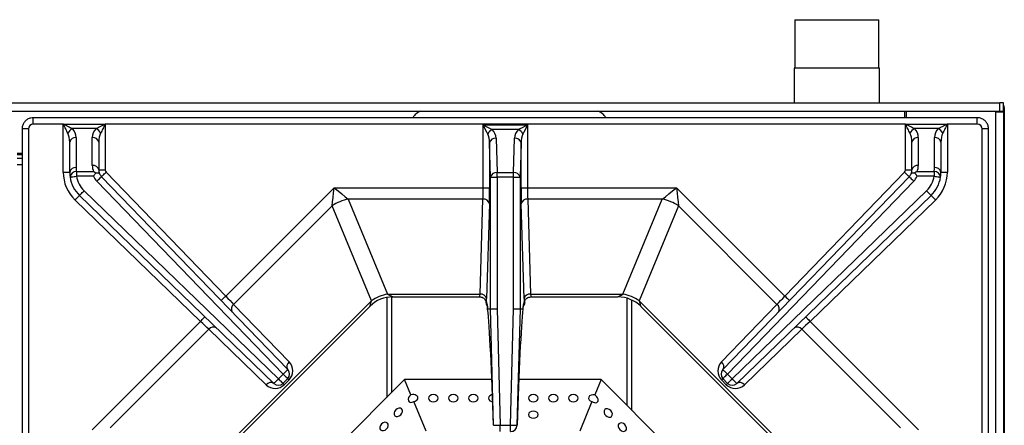
# Model space of a CAD drawing. Units: millimetres. Extents: x -193 to 2196, y -1269 to 290.
# Drawn here: x 412 to 718, y -576 to -451 of the extents above; entities that cross this region are included whole.
import ezdxf

# ---------------------------------------------------------------- set-up
doc = ezdxf.new("R2010")
doc.units = ezdxf.units.MM

msp = doc.modelspace()

# ---------------------------------------------------------------- linework, layer by layer
at = {"color": 7, "linetype": 'Continuous', "lineweight": 30}
for p, q in [((652.736, -450.773), (652.736, -465.773)), ((652.736, -450.773), (678.736, -450.773)), ((678.736, -465.773), (678.736, -450.773)), ((652.486, -465.773), (652.486, -476.573)), ((678.986, -465.773), (652.486, -465.773)), ((678.986, -476.573), (678.986, -465.773)), ((-191.764, -476.573), (716.236, -476.573)), ((-191.764, -479.073), (716.236, -479.073)), ((686.736, -479.073), (686.736, -481.147)), ((687.236, -479.073), (687.236, -481.147)), ((715.736, -479.073), (715.736, -479.373)), ((717.436, -476.573), (716.236, -476.573)), ((716.236, -479.133), (716.236, -476.573)), ((717.436, -479.133), (717.436, -476.573)), ((717.636, -477.973), (717.636, -1117.573)), ((709.264, -481.147), (416.715, -481.147)), ((416.715, -483.147), (416.715, -481.147)), ((709.264, -483.147), (709.264, -481.147)), ((714.936, -479.373), (714.936, -1085.373)), ((714.936, -479.373), (717.436, -479.373)), ((716.236, -479.133), (717.436, -479.133)), ((716.236, -479.133), (716.236, -479.373)), ((717.436, -479.133), (717.436, -479.373)), ((717.436, -479.373), (717.436, -1085.373)), ((413.224, -484.637), (413.224, -777.187)), ((415.224, -484.637), (413.224, -484.637)), ((415.224, -484.637), (415.224, -777.187)), ((425.989, -483.147), (416.715, -483.147)), ((425.989, -483.147), (425.989, -483.115)), ((425.989, -483.115), (438.989, -483.115)), ((425.989, -498.036), (425.989, -483.147)), ((436.162, -484.497), (428.817, -484.497)), ((438.989, -483.115), (438.989, -483.147)), ((438.989, -483.147), (438.989, -497.336)), ((686.989, -483.147), (438.989, -483.147)), ((556.113, -502.841), (556.113, -483.384)), ((556.113, -483.384), (569.866, -483.384)), ((567.038, -484.798), (558.941, -484.798)), ((569.866, -483.384), (569.866, -502.841)), ((686.989, -483.147), (686.989, -483.115)), ((686.989, -483.115), (699.989, -483.115)), ((686.989, -497.336), (686.989, -483.147)), ((697.162, -484.497), (689.817, -484.497)), ((699.989, -483.115), (699.989, -483.147)), ((699.989, -483.147), (699.989, -498.036)), ((709.264, -483.147), (699.989, -483.147)), ((710.755, -777.187), (710.755, -484.637)), ((712.755, -484.637), (710.755, -484.637)), ((712.755, -777.187), (712.755, -484.637)), ((429.989, -487.326), (429.989, -496.622)), ((434.989, -495.922), (434.989, -487.326)), ((560.111, -487.506), (560.43, -498.16)), ((565.549, -498.16), (565.868, -487.506)), ((690.989, -487.326), (690.989, -495.922)), ((695.989, -496.622), (695.989, -487.326)), ((427.989, -498.036), (427.989, -488.74)), ((436.989, -488.74), (436.989, -497.336)), ((558.431, -499.575), (558.112, -488.921)), ((558.112, -488.921), (558.112, -502.841)), ((567.867, -488.921), (567.548, -499.575)), ((567.867, -502.841), (567.867, -488.921)), ((688.989, -497.336), (688.989, -488.74)), ((697.989, -488.74), (697.989, -498.036)), ((413.224, -492.273), (411.755, -492.273)), ((411.755, -492.573), (413.224, -492.573)), ((413.224, -493.773), (411.755, -493.773)), ((413.224, -495.773), (411.755, -495.773)), ((436.989, -497.336), (438.989, -497.336)), ((686.989, -497.336), (688.989, -497.336)), ((425.989, -498.036), (427.989, -498.036)), ((430.086, -497.86), (430.086, -499.275)), ((430.086, -497.86), (435.381, -497.86)), ((435.381, -499.275), (430.086, -499.275)), ((437.832, -499.42), (495.565, -559.197)), ((439.27, -498.031), (476.354, -536.427)), ((558.431, -499.575), (560.43, -499.575)), ((558.431, -540.412), (558.431, -499.575)), ((560.43, -499.575), (560.43, -498.16)), ((560.43, -498.16), (565.549, -498.16)), ((565.549, -499.575), (560.43, -499.575)), ((560.43, -499.575), (560.43, -540.386)), ((565.549, -499.575), (565.549, -498.16)), ((565.549, -540.386), (565.549, -499.575)), ((565.549, -499.575), (567.548, -499.575)), ((567.548, -499.575), (567.548, -540.412)), ((630.414, -559.197), (688.147, -499.42)), ((649.624, -536.427), (686.709, -498.031)), ((690.598, -497.86), (695.893, -497.86)), ((695.893, -499.275), (690.598, -499.275)), ((695.893, -497.86), (695.893, -499.275)), ((697.989, -498.036), (699.989, -498.036)), ((494.127, -560.586), (436.393, -500.809)), ((476.354, -536.427), (509.941, -502.841)), ((509.941, -502.841), (556.113, -502.841)), ((556.113, -502.841), (558.112, -502.841)), ((567.867, -502.841), (569.866, -502.841)), ((569.866, -502.841), (616.038, -502.841)), ((616.038, -502.841), (649.624, -536.427)), ((689.586, -500.809), (631.852, -560.586)), ((491.274, -563.486), (431.037, -505.224)), ((432.428, -503.786), (492.665, -562.048)), ((556.051, -506.377), (514.334, -506.377)), ((514.334, -506.377), (526.518, -535.791)), ((555.169, -535.791), (556.051, -506.377)), ((611.645, -506.377), (569.928, -506.377)), ((569.928, -506.377), (570.81, -535.791)), ((599.461, -535.791), (611.645, -506.377)), ((633.314, -562.048), (693.551, -503.786)), ((694.942, -505.224), (634.705, -563.486)), ((468.521, -544.261), (429.647, -506.661)), ((509.334, -508.448), (478.794, -538.988)), ((521.518, -537.862), (509.334, -508.448)), ((558.05, -507.791), (557.168, -537.205)), ((568.811, -537.205), (567.929, -507.791)), ((616.645, -508.448), (604.461, -537.862)), ((647.185, -538.988), (616.645, -508.448)), ((696.332, -506.661), (657.458, -544.261)), ((526.236, -536.844), (526.236, -567.828)), ((526.518, -535.791), (555.169, -535.791)), ((527.736, -536.676), (527.736, -566.328)), ((528.095, -536.669), (555.063, -536.669)), ((570.81, -535.791), (599.461, -535.791)), ((570.916, -536.669), (597.884, -536.669)), ((469.939, -589.44), (521.518, -537.862)), ((471.676, -588.947), (521.024, -539.598)), ((478.794, -538.988), (496.004, -556.807)), ((568.854, -538.209), (568.97, -538.35)), ((600.736, -570.328), (600.736, -537.085)), ((602.236, -571.828), (602.236, -537.666)), ((604.461, -537.862), (656.04, -589.44)), ((604.955, -539.598), (654.303, -588.947)), ((629.975, -556.807), (647.185, -538.988)), ((557.515, -540.412), (558.431, -540.412)), ((559.38, -576.465), (558.431, -540.412)), ((560.43, -540.386), (561.379, -576.412)), ((564.6, -576.412), (565.549, -540.386)), ((567.548, -540.412), (566.598, -576.465)), ((567.548, -540.412), (567.548, -540.412)), ((567.548, -540.412), (568.464, -540.412)), ((434.918, -577.863), (468.521, -544.261)), ((657.458, -544.261), (691.061, -577.863)), ((471.079, -546.703), (440.525, -577.257)), ((488.884, -563.923), (471.079, -546.703)), ((654.9, -546.703), (637.095, -563.923)), ((685.454, -577.257), (654.9, -546.703)), ((492.665, -562.048), (494.127, -560.586)), ((631.852, -560.586), (633.314, -562.048)), ((488.736, -605.328), (531.791, -562.273)), ((495.541, -562), (494.079, -563.462)), ((495.955, -562.415), (494.493, -563.877)), ((533.754, -567.012), (531.791, -562.273)), ((558.827, -562.273), (531.791, -562.273)), ((592.681, -562.273), (567.152, -562.273)), ((592.681, -562.273), (590.718, -567.012)), ((592.681, -562.273), (635.736, -605.328)), ((631.486, -563.877), (630.024, -562.415)), ((631.9, -563.462), (630.438, -562)), ((538.419, -578.273), (534.622, -569.107)), ((589.85, -569.107), (586.053, -578.273)), ((559.316, -576.465), (559.38, -576.465)), ((561.379, -576.412), (564.6, -576.412)), ((561.379, -578.412), (561.379, -576.412)), ((564.6, -578.412), (564.6, -576.412)), ((566.598, -576.465), (566.662, -576.465))]:
    msp.add_line(p, q, dxfattribs=at)
at = {"color": 7, "linetype": 'Continuous', "lineweight": 30, "flags": 128}
for points in [[(557.527, -486.212), (557.224, -485.606), (556.878, -484.914), (556.503, -484.164), (556.113, -483.384)], [(556.113, -483.384), (556.893, -483.774), (557.643, -484.149), (558.335, -484.495), (558.941, -484.798)], [(567.038, -484.798), (567.644, -484.495), (568.336, -484.149), (569.086, -483.774), (569.866, -483.384)], [(569.866, -483.384), (569.476, -484.164), (569.101, -484.914), (568.755, -485.606), (568.452, -486.212)], [(428.11, -499.584), (428.148, -499.578), (428.26, -499.561), (428.443, -499.532), (428.689, -499.494), (428.988, -499.447), (429.33, -499.393), (429.7, -499.335), (430.086, -499.275)], [(436.393, -500.809), (436.674, -500.538), (436.943, -500.278), (437.192, -500.037), (437.41, -499.827), (437.589, -499.654), (437.722, -499.526), (437.804, -499.447), (437.832, -499.42)], [(437.832, -499.42), (437.859, -499.393), (437.941, -499.314), (438.074, -499.186), (438.253, -499.013), (438.471, -498.803), (438.72, -498.562), (438.989, -498.302), (439.27, -498.031)], [(686.709, -498.031), (686.989, -498.302), (687.259, -498.562), (687.508, -498.803), (687.726, -499.013), (687.905, -499.186), (688.038, -499.314), (688.12, -499.393), (688.147, -499.42)], [(688.147, -499.42), (688.175, -499.447), (688.257, -499.526), (688.39, -499.654), (688.569, -499.827), (688.787, -500.037), (689.035, -500.278), (689.305, -500.538), (689.586, -500.809)], [(695.893, -499.275), (696.278, -499.335), (696.649, -499.393), (696.991, -499.447), (697.29, -499.494), (697.536, -499.532), (697.718, -499.561), (697.831, -499.578), (697.869, -499.584)], [(509.334, -508.448), (509.464, -507.246), (509.612, -505.875), (509.773, -504.388), (509.941, -502.841)], [(509.941, -502.841), (511.153, -503.816), (512.318, -504.754), (513.393, -505.619), (514.334, -506.377)], [(611.645, -506.377), (612.586, -505.619), (613.661, -504.754), (614.826, -503.816), (616.038, -502.841)], [(616.038, -502.841), (616.206, -504.388), (616.366, -505.875), (616.515, -507.246), (616.645, -508.448)], [(429.647, -506.661), (429.918, -506.381), (430.179, -506.111), (430.419, -505.863), (430.63, -505.645), (430.803, -505.466), (430.931, -505.333), (431.01, -505.251), (431.037, -505.224)], [(431.037, -505.224), (431.064, -505.196), (431.143, -505.114), (431.272, -504.982), (431.444, -504.803), (431.655, -504.585), (431.896, -504.336), (432.156, -504.067), (432.428, -503.786)], [(693.551, -503.786), (693.822, -504.067), (694.083, -504.336), (694.324, -504.585), (694.534, -504.803), (694.707, -504.982), (694.836, -505.114), (694.915, -505.196), (694.942, -505.224)], [(694.942, -505.224), (694.968, -505.251), (695.048, -505.333), (695.176, -505.466), (695.349, -505.645), (695.56, -505.863), (695.8, -506.111), (696.061, -506.381), (696.332, -506.661)], [(474.916, -537.817), (474.943, -537.79), (475.025, -537.711), (475.158, -537.583), (475.337, -537.41), (475.555, -537.199), (475.804, -536.959), (476.074, -536.698), (476.354, -536.427)], [(476.354, -536.427), (477.027, -537.134), (477.674, -537.813), (478.271, -538.439), (478.794, -538.988)], [(526.518, -535.791), (527.123, -536.128), (527.593, -536.39), (527.914, -536.568), (528.075, -536.658), (528.095, -536.669)], [(597.884, -536.669), (597.903, -536.658), (598.065, -536.568), (598.386, -536.39), (598.856, -536.128), (599.461, -535.791)], [(647.185, -538.988), (647.708, -538.439), (648.304, -537.813), (648.952, -537.134), (649.624, -536.427)], [(649.624, -536.427), (649.905, -536.698), (650.175, -536.959), (650.424, -537.199), (650.642, -537.41), (650.821, -537.583), (650.954, -537.711), (651.035, -537.79), (651.063, -537.817)], [(521.024, -539.598), (521.03, -539.577), (521.081, -539.399), (521.181, -539.045), (521.328, -538.528), (521.518, -537.862)], [(604.461, -537.862), (604.65, -538.528), (604.798, -539.045), (604.898, -539.399), (604.949, -539.577), (604.955, -539.598)], [(468.521, -544.261), (468.792, -543.98), (469.053, -543.711), (469.293, -543.462), (469.504, -543.244), (469.677, -543.066), (469.805, -542.933), (469.885, -542.851), (469.911, -542.823)], [(558.431, -540.412), (558.48, -540.411), (558.6, -540.41), (558.789, -540.407), (559.037, -540.404), (559.338, -540.4), (559.679, -540.396), (560.048, -540.391), (560.43, -540.386)], [(565.549, -540.386), (565.931, -540.391), (566.3, -540.396), (566.641, -540.4), (566.941, -540.404), (567.19, -540.407), (567.379, -540.41), (567.499, -540.411), (567.548, -540.412)], [(656.068, -542.823), (656.094, -542.851), (656.173, -542.933), (656.302, -543.066), (656.475, -543.244), (656.686, -543.462), (656.926, -543.711), (657.187, -543.98), (657.458, -544.261)], [(471.079, -546.703), (470.531, -546.179), (469.905, -545.582), (469.227, -544.935), (468.521, -544.261)], [(657.458, -544.261), (656.752, -544.935), (656.074, -545.582), (655.448, -546.179), (654.9, -546.703)], [(494.127, -560.586), (494.407, -560.315), (494.677, -560.054), (494.926, -559.814), (495.144, -559.604), (495.323, -559.431), (495.456, -559.303), (495.537, -559.223), (495.565, -559.197)], [(494.127, -560.586), (494.402, -560.862), (494.668, -561.127), (494.912, -561.372), (495.127, -561.586), (495.302, -561.762), (495.433, -561.893), (495.514, -561.973), (495.541, -562)], [(630.414, -559.197), (630.441, -559.223), (630.523, -559.303), (630.656, -559.431), (630.835, -559.604), (631.053, -559.814), (631.302, -560.054), (631.572, -560.315), (631.852, -560.586)], [(630.438, -562), (630.465, -561.973), (630.546, -561.893), (630.676, -561.762), (630.852, -561.586), (631.067, -561.372), (631.311, -561.127), (631.576, -560.862), (631.852, -560.586)], [(491.274, -563.486), (491.301, -563.458), (491.38, -563.376), (491.508, -563.243), (491.681, -563.065), (491.892, -562.847), (492.132, -562.598), (492.393, -562.329), (492.665, -562.048)], [(492.665, -562.048), (492.94, -562.324), (493.206, -562.589), (493.45, -562.834), (493.665, -563.048), (493.84, -563.224), (493.971, -563.355), (494.052, -563.435), (494.079, -563.462)], [(494.079, -563.462), (494.086, -563.469), (494.106, -563.49), (494.14, -563.523), (494.186, -563.57), (494.246, -563.629), (494.317, -563.701), (494.4, -563.783), (494.493, -563.877)], [(495.541, -562), (495.548, -562.007), (495.568, -562.028), (495.602, -562.061), (495.648, -562.108), (495.708, -562.167), (495.779, -562.239), (495.862, -562.321), (495.955, -562.415)], [(630.024, -562.415), (630.117, -562.321), (630.2, -562.239), (630.271, -562.167), (630.33, -562.108), (630.377, -562.061), (630.411, -562.028), (630.431, -562.007), (630.438, -562)], [(631.9, -563.462), (631.893, -563.469), (631.873, -563.49), (631.839, -563.523), (631.792, -563.57), (631.733, -563.629), (631.662, -563.701), (631.579, -563.783), (631.486, -563.877)], [(633.314, -562.048), (633.038, -562.324), (632.773, -562.589), (632.529, -562.834), (632.314, -563.048), (632.138, -563.224), (632.008, -563.355), (631.927, -563.435), (631.9, -563.462)], [(633.314, -562.048), (633.586, -562.329), (633.846, -562.598), (634.087, -562.847), (634.297, -563.065), (634.47, -563.243), (634.599, -563.376), (634.678, -563.458), (634.705, -563.486)], [(533.754, -567.012), (533.313, -567.395), (533.005, -567.878), (532.877, -568.39), (532.949, -568.851), (533.21, -569.192), (533.619, -569.36), (534.115, -569.33), (534.622, -569.107)], [(540.684, -566.965), (540.11, -567.049), (539.623, -567.286), (539.298, -567.641), (539.184, -568.06), (539.298, -568.478), (539.623, -568.833), (540.11, -569.071), (540.684, -569.154), (541.258, -569.071), (541.745, -568.833), (542.07, -568.478), (542.184, -568.06), (542.07, -567.641), (541.745, -567.286), (541.258, -567.049), (540.684, -566.965)], [(546.884, -566.965), (546.31, -567.049), (545.823, -567.286), (545.498, -567.641), (545.384, -568.06), (545.498, -568.478), (545.823, -568.833), (546.31, -569.071), (546.884, -569.154), (547.458, -569.071), (547.945, -568.833), (548.27, -568.478), (548.384, -568.06), (548.27, -567.641), (547.945, -567.286), (547.458, -567.049), (546.884, -566.965)], [(553.084, -566.965), (552.51, -567.049), (552.023, -567.286), (551.698, -567.641), (551.584, -568.06), (551.698, -568.478), (552.023, -568.833), (552.51, -569.071), (553.084, -569.154), (553.658, -569.071), (554.145, -568.833), (554.47, -568.478), (554.584, -568.06), (554.47, -567.641), (554.145, -567.286), (553.658, -567.049), (553.084, -566.965)], [(559.007, -566.984), (558.71, -567.049), (558.223, -567.286), (557.898, -567.641), (557.784, -568.06), (557.898, -568.478), (558.223, -568.833), (558.71, -569.071), (559.084, -569.144)], [(571.684, -566.965), (571.11, -567.049), (570.623, -567.286), (570.298, -567.641), (570.184, -568.06), (570.298, -568.478), (570.623, -568.833), (571.11, -569.071), (571.684, -569.154), (572.258, -569.071), (572.745, -568.833), (573.07, -568.478), (573.184, -568.06), (573.07, -567.641), (572.745, -567.286), (572.258, -567.049), (571.684, -566.965)], [(577.884, -566.965), (577.31, -567.049), (576.823, -567.286), (576.498, -567.641), (576.384, -568.06), (576.498, -568.478), (576.823, -568.833), (577.31, -569.071), (577.884, -569.154), (578.458, -569.071), (578.945, -568.833), (579.27, -568.478), (579.384, -568.06), (579.27, -567.641), (578.945, -567.286), (578.458, -567.049), (577.884, -566.965)], [(584.084, -566.965), (583.51, -567.049), (583.023, -567.286), (582.698, -567.641), (582.584, -568.06), (582.698, -568.478), (583.023, -568.833), (583.51, -569.071), (584.084, -569.154), (584.658, -569.071), (585.145, -568.833), (585.47, -568.478), (585.584, -568.06), (585.47, -567.641), (585.145, -567.286), (584.658, -567.049), (584.084, -566.965)], [(590.718, -567.012), (590.135, -566.971), (589.576, -567.095), (589.124, -567.366), (588.848, -567.743), (588.791, -568.168), (588.962, -568.576), (589.334, -568.906), (589.85, -569.107)], [(566.922, -568.371), (566.984, -568.06), (566.942, -567.802)], [(529.03, -571.67), (528.683, -572.135), (528.507, -572.646), (528.528, -573.127), (528.744, -573.504), (529.12, -573.72), (529.601, -573.741), (530.113, -573.564), (530.578, -573.217), (530.925, -572.753), (531.101, -572.241), (531.08, -571.76), (530.865, -571.383), (530.488, -571.168), (530.007, -571.146), (529.495, -571.323), (529.03, -571.67)], [(571.684, -572.072), (571.11, -572.155), (570.623, -572.392), (570.298, -572.748), (570.184, -573.166), (570.298, -573.585), (570.623, -573.94), (571.11, -574.177), (571.684, -574.261), (572.258, -574.177), (572.745, -573.94), (573.07, -573.585), (573.184, -573.166), (573.07, -572.748), (572.745, -572.392), (572.258, -572.155), (571.684, -572.072)], [(595.651, -571.879), (595.186, -571.532), (594.674, -571.356), (594.193, -571.377), (593.817, -571.592), (593.601, -571.969), (593.58, -572.45), (593.756, -572.962), (594.103, -573.426), (594.568, -573.773), (595.08, -573.95), (595.561, -573.929), (595.938, -573.713), (596.153, -573.336), (596.174, -572.856), (595.998, -572.344), (595.651, -571.879)], [(524.646, -576.054), (524.299, -576.519), (524.123, -577.03), (524.144, -577.511), (524.36, -577.888), (524.736, -578.104), (525.217, -578.125), (525.729, -577.948), (526.194, -577.601), (526.541, -577.137), (526.717, -576.625), (526.696, -576.144), (526.481, -575.767), (526.104, -575.552), (525.623, -575.53), (525.111, -575.707), (524.646, -576.054)], [(559.38, -576.465), (559.429, -576.463), (559.549, -576.46), (559.738, -576.455), (559.986, -576.449), (560.287, -576.441), (560.628, -576.432), (560.996, -576.422), (561.379, -576.412)], [(564.6, -576.412), (564.983, -576.422), (565.351, -576.432), (565.692, -576.441), (565.992, -576.449), (566.241, -576.455), (566.429, -576.46), (566.55, -576.463), (566.598, -576.465)], [(600.035, -576.263), (599.57, -575.916), (599.058, -575.74), (598.577, -575.761), (598.201, -575.976), (597.985, -576.353), (597.964, -576.834), (598.14, -577.346), (598.487, -577.811), (598.952, -578.158), (599.464, -578.334), (599.945, -578.313), (600.322, -578.097), (600.537, -577.721), (600.558, -577.24), (600.382, -576.728), (600.035, -576.263)]]:
    msp.add_lwpolyline(points, dxfattribs=at)
at = {"color": 7, "linetype": 'Continuous', "lineweight": 30}
for centre, radius, start, end in [((538.561, -483.773), 5, 109.94844, 148.31188), ((589.912, -483.773), 5, 31.68812, 70.05156), ((430.323, -487.417), 3.285, 117.28363, 152.72663), ((425.989, -487.326), 4, 0, 45.0102), ((438.989, -487.326), 4, 134.9898, 180), ((434.656, -487.417), 3.285, 27.27236, 62.71737), ((560.446, -487.717), 3.284, 117.27403, 152.72642), ((556.113, -487.626), 4, 1.71836, 45), ((569.866, -487.626), 4, 135, 178.28164), ((565.533, -487.717), 3.284, 27.27333, 62.72622), ((691.323, -487.417), 3.285, 117.28299, 152.72697), ((686.989, -487.326), 4, 0, 45.0102), ((699.989, -487.326), 4, 134.9898, 180), ((695.656, -487.417), 3.285, 27.27303, 62.71701), ((429.739, -489.094), 1.785, 81.95121, 168.57788), ((435.239, -489.094), 1.785, 11.42186, 98.04905), ((559.899, -489.327), 1.833, 83.36479, 167.18865), ((566.08, -489.327), 1.833, 12.81117, 96.63539), ((690.739, -489.094), 1.785, 81.95094, 168.57835), ((696.239, -489.094), 1.785, 11.42175, 98.04896), ((429.739, -498.389), 1.785, 81.95092, 168.57788), ((437.989, -496.622), 8, 180, 188.90694), ((435.239, -497.689), 1.785, 11.42163, 98.04985), ((439.989, -495.922), 5, 180, 202.81342), ((439.989, -497.336), 3, 180, 202.81342), ((439.989, -497.336), 1, 180, 224.00388), ((685.989, -497.336), 1, 315.99612, 0), ((685.989, -497.336), 3, 337.18658, 0), ((690.739, -497.689), 1.785, 81.95014, 168.57858), ((685.989, -495.922), 5, 337.18658, 0), ((687.989, -496.622), 8, 351.09306, 0), ((696.239, -498.389), 1.785, 11.42174, 98.04925), ((437.989, -498.036), 12, 180, 225.95487), ((437.989, -498.036), 10, 180, 188.90694), ((429.962, -499.712), 1.856, 86.16213, 176.0445), ((437.989, -498.036), 10, 188.90694, 225.95487), ((437.989, -498.036), 8, 188.90694, 225.95487), ((439.989, -497.336), 5, 202.81342, 224.00388), ((439.989, -497.336), 3, 202.81342, 224.00388), ((560.219, -499.981), 1.833, 83.36436, 167.1889), ((565.76, -499.981), 1.833, 12.81104, 96.63569), ((685.989, -497.336), 3, 315.99612, 337.18658), ((685.989, -497.336), 5, 315.99612, 337.18658), ((687.989, -498.036), 8, 314.04513, 351.09306), ((687.989, -498.036), 10, 314.04513, 351.09306), ((696.017, -499.712), 1.856, 3.95561, 93.83775), ((687.989, -498.036), 12, 314.04513, 0), ((687.989, -498.036), 10, 351.09306, 0), ((517.31, -520.633), 14.564, 101.79195, 123.20803), ((556.263, -508.197), 1.833, 12.81133, 96.63541), ((569.716, -508.197), 1.833, 83.36436, 167.1889), ((608.669, -520.633), 14.564, 56.79193, 78.20807), ((528.095, -546.669), 10, 90.08066, 134.7101), ((529.494, -550.047), 14.564, 101.79199, 123.20805), ((555.38, -537.611), 1.833, 12.81117, 96.63567), ((570.598, -537.611), 1.833, 83.36438, 167.18878), ((597.884, -546.669), 10, 45.08066, 89.7101), ((596.485, -550.047), 14.564, 56.79193, 78.20808), ((479.85, -540.417), 1.777, 126.48095, 212.71685), ((559.002, -538.344), 1.993, 180.15962, 214.84715), ((559.125, -538.21), 2, 179.98397, 205.77304), ((566.977, -538.344), 1.993, 325.12729, 359.83973), ((566.854, -538.21), 2, 334.85807, 0.01746), ((646.129, -540.417), 1.777, 327.28247, 53.51973), ((472.508, -547.76), 1.777, 57.24625, 143.50048), ((653.471, -547.76), 1.777, 36.49984, 122.75349), ((497.06, -558.236), 1.777, 126.4808, 212.71704), ((493.127, -559.586), 4, 315, 44.00388), ((632.852, -559.586), 4, 135.99612, 225), ((628.919, -558.236), 1.777, 327.28251, 53.51965), ((494.127, -560.586), 2, 315, 44.00388), ((631.852, -560.586), 2, 135.99612, 225), ((490.312, -564.981), 1.777, 57.24704, 143.49974), ((491.665, -561.048), 4, 225.95487, 315), ((492.665, -562.048), 2, 225.95487, 315), ((634.314, -561.048), 4, 225, 314.04513), ((633.314, -562.048), 2, 225, 314.04513), ((635.666, -564.981), 1.777, 36.4999, 122.75324), ((564.6, -576.413), 2, 270.0125, 358.50584), ((564.664, -576.413), 2, 270.01255, 358.5059)]:
    msp.add_arc(centre, radius, start, end, dxfattribs=at)
for centre, major_axis, ratio, start_param, end_param in [((416.733, -484.656), (-1.074, 1.074), 0.9878791, 5.5038845, 7.0624861), ((709.246, -484.656), (1.074, 1.074), 0.9878791, 5.5038845, 7.0624861), ((425.989, -488.74), (0, 4), 0.5, 4.712389, 5.4979651), ((438.989, -488.74), (0, 4), 0.5, 0.7852202, 1.5707963), ((556.113, -489.04), (0, 4), 0.5, 4.74238, 5.4977871), ((569.866, -489.04), (0, 4), 0.5, 0.7853982, 1.5408053), ((686.989, -488.74), (0, 4), 0.5, 4.712389, 5.4979651), ((699.989, -488.74), (0, 4), 0.5, 0.7852202, 1.5707963), ((555.903, -502.841), (0, 5), 0.042, 3.9269908, 4.712389), ((557.902, -502.841), (0, 7), 0.03, 3.9269908, 4.712389), ((568.077, -502.841), (0, 7), 0.03, 1.5707963, 2.3561945), ((570.076, -502.841), (0, 5), 0.042, 1.5707963, 2.3561945), ((555.063, -533.669), (0, 3), 0.05, 3.1445421, 3.9269908), ((570.916, -533.669), (0, 3), 0.05, 2.3561945, 3.1415147), ((557.049, -538.257), (0, 2), 0.03, 1.5707963, 1.6461091), ((557.112, -580.207), (0, 42), 0.03, 0.0823203, 0.097646), ((557.062, -533.669), (0, 5), 0.03, 2.7177805, 2.7820532), ((557.062, -533.669), (0, 5), 0.03, 3.573915, 3.9269908), ((557.112, -580.207), (0, 42), 0.03, 5.9577453, 6.2736478), ((568.866, -580.207), (0, 42), 0.03, 0.0095375, 0.3254401), ((568.917, -533.669), (0, 5), 0.03, 2.3561945, 2.7092703), ((568.917, -533.669), (0, 5), 0.03, 3.5011321, 3.5632669), ((568.866, -580.207), (0, 42), 0.03, 6.1855393, 6.200865), ((568.929, -538.257), (0, 2), 0.03, 4.6370762, 4.712389), ((558.162, -580.26), (-1.107, 42), 0.0299792, 4.8020897, 5.9591193), ((567.817, -580.26), (1.107, 42), 0.0299792, 0.324066, 1.4810956), ((534.188, -568.06), (1.717, 0.154), 0.640302, 4.9101869, 8.0517796), ((590.284, -568.06), (1.323, -1.105), 0.640302, 4.9101869, 8.0517796)]:
    msp.add_ellipse(centre, major_axis=major_axis, ratio=ratio, start_param=start_param, end_param=end_param, dxfattribs=at)
for points, knots in [([(717.636, -477.973), (717.626, -477.784), (717.612, -477.537), (717.47, -477.343), (717.436, -477.297)], [0, 0, 0, 0, 0.7646036, 1, 1, 1, 1]), ([(717.436, -477.954), (717.47, -477.955), (717.612, -477.962), (717.626, -477.968), (717.636, -477.973)], [0, 0, 0, 0, 0.2353966, 1, 1, 1, 1]), ([(416.715, -481.147), (416.441, -481.165), (415.816, -481.208), (414.899, -481.595), (414.075, -482.268), (413.494, -483.16), (413.249, -483.989), (413.23, -484.488), (413.224, -484.637)], [0, 0, 0, 0, 0.1498319, 0.3422827, 0.5345411, 0.7263498, 0.9179261, 1, 1, 1, 1]), ([(712.755, -484.637), (712.736, -484.364), (712.693, -483.739), (712.307, -482.822), (711.633, -481.998), (710.741, -481.417), (709.912, -481.172), (709.414, -481.152), (709.264, -481.147)], [0, 0, 0, 0, 0.1498315, 0.3422819, 0.534542, 0.7263503, 0.9179263, 1, 1, 1, 1]), ([(425.989, -483.115), (425.99, -483.115), (425.999, -483.115), (426.055, -483.122), (426.146, -483.168), (426.296, -483.239), (426.497, -483.339), (426.916, -483.547), (427.717, -483.948), (428.389, -484.283), (428.817, -484.497)], [0, 0, 0, 0, 0.0007399, 0.0081497, 0.0522128, 0.0936033, 0.1635317, 0.2616929, 0.5297382, 1, 1, 1, 1]), ([(427.403, -485.912), (427.189, -485.484), (426.853, -484.812), (426.453, -484.012), (426.244, -483.595), (426.143, -483.397), (426.082, -483.277), (426.041, -483.205), (426.021, -483.164), (425.997, -483.148), (425.992, -483.147), (425.99, -483.147), (425.989, -483.147)], [0, 0, 0, 0, 0.4760045, 0.7471218, 0.8461816, 0.9163617, 0.9571924, 0.9728009, 0.9955218, 0.9978603, 0.9996251, 1, 1, 1, 1]), ([(436.162, -484.497), (436.59, -484.283), (437.262, -483.948), (438.063, -483.547), (438.481, -483.339), (438.683, -483.238), (438.833, -483.169), (438.925, -483.12), (438.981, -483.116), (438.989, -483.115)], [0, 0, 0, 0, 0.4702615, 0.7383107, 0.8364677, 0.906396, 0.9477907, 0.9918537, 1, 1, 1, 1]), ([(438.989, -483.147), (438.989, -483.147), (438.986, -483.147), (438.982, -483.148), (438.974, -483.153), (438.945, -483.184), (438.908, -483.261), (438.835, -483.396), (438.735, -483.596), (438.526, -484.011), (438.126, -484.812), (437.79, -485.484), (437.575, -485.912)], [0, 0, 0, 0, 0.0003795, 0.002657, 0.0044795, 0.0084466, 0.0428567, 0.0836852, 0.1538615, 0.2529182, 0.5240189, 1, 1, 1, 1]), ([(686.989, -483.115), (686.99, -483.115), (686.999, -483.115), (687.055, -483.122), (687.146, -483.168), (687.296, -483.239), (687.497, -483.339), (687.916, -483.547), (688.717, -483.948), (689.389, -484.283), (689.817, -484.497)], [0, 0, 0, 0, 0.0007446, 0.0081497, 0.0522148, 0.0936051, 0.1635332, 0.261694, 0.5297382, 1, 1, 1, 1]), ([(688.403, -485.912), (688.189, -485.484), (687.853, -484.812), (687.453, -484.012), (687.244, -483.595), (687.143, -483.397), (687.082, -483.277), (687.041, -483.205), (687.021, -483.164), (686.997, -483.148), (686.992, -483.147), (686.99, -483.147), (686.989, -483.147)], [0, 0, 0, 0, 0.4760045, 0.7471201, 0.8461807, 0.9163596, 0.9571913, 0.9727987, 0.9955195, 0.997858, 0.9996228, 1, 1, 1, 1]), ([(697.162, -484.497), (697.59, -484.283), (698.262, -483.948), (699.063, -483.547), (699.481, -483.339), (699.683, -483.238), (699.833, -483.169), (699.925, -483.12), (699.981, -483.116), (699.989, -483.115)], [0, 0, 0, 0, 0.47026348, 0.73830854, 0.83646975, 0.90639804, 0.94778852, 0.99185371, 1, 1, 1, 1]), ([(699.989, -483.147), (699.989, -483.147), (699.986, -483.147), (699.982, -483.148), (699.974, -483.153), (699.945, -483.184), (699.908, -483.261), (699.835, -483.396), (699.735, -483.596), (699.526, -484.011), (699.126, -484.812), (698.79, -485.484), (698.575, -485.912)], [0, 0, 0, 0, 0.0003772, 0.0026569, 0.0044774, 0.0084462, 0.0428576, 0.0836861, 0.1538626, 0.2529183, 0.5240203, 1, 1, 1, 1]), ([(435.381, -497.86), (435.383, -497.862), (435.621, -497.987), (435.863, -498.13), (436.103, -498.272)], [0, 0, 0, 0, 0.0102756, 1, 1, 1, 1]), ([(435.381, -499.275), (435.382, -499.272), (435.557, -499.008), (435.804, -498.657), (436.042, -498.35), (436.103, -498.272)], [0, 0, 0, 0, 0.007334, 0.7473994, 1, 1, 1, 1]), ([(436.103, -498.272), (436.255, -498.254), (436.625, -498.211), (437.036, -498.283), (437.188, -498.415), (437.224, -498.498), (437.224, -498.499)], [0, 0, 0, 0, 0.2575218, 0.6271138, 0.9953885, 1, 1, 1, 1]), ([(688.755, -498.499), (688.755, -498.498), (688.771, -498.461), (688.841, -498.362), (689.062, -498.255), (689.441, -498.218), (689.747, -498.256), (689.876, -498.272)], [0, 0, 0, 0, 0.0046037, 0.1652136, 0.4863272, 0.7825511, 1, 1, 1, 1]), ([(690.598, -497.86), (690.596, -497.862), (690.358, -497.987), (690.116, -498.131), (689.876, -498.272)], [0, 0, 0, 0, 0.0102689, 1, 1, 1, 1]), ([(689.876, -498.272), (689.937, -498.35), (690.175, -498.657), (690.421, -499.008), (690.597, -499.272), (690.598, -499.275)], [0, 0, 0, 0, 0.2526015, 0.9926659, 1, 1, 1, 1]), ([(555.059, -536.701), (555.206, -536.698), (555.572, -536.689), (556.079, -536.919), (556.503, -537.255), (556.77, -537.609), (556.916, -537.915), (556.98, -538.121), (557.004, -538.229), (557.012, -538.28), (557.011, -538.276), (557.011, -538.275)], [0, 0, 0, 0, 0.1335584, 0.3308799, 0.49156523, 0.62712546, 0.73703661, 0.81495296, 0.87560851, 0.94436694, 1, 1, 1, 1]), ([(568.969, -538.271), (568.969, -538.27), (568.968, -538.268), (568.995, -538.134), (569.077, -537.871), (569.283, -537.476), (569.689, -537.054), (570.259, -536.727), (570.709, -536.695), (570.933, -536.679)], [0, 0, 0, 0, 0.1032294, 0.185507, 0.2639569, 0.4190611, 0.5933677, 0.7979163, 1, 1, 1, 1]), ([(556.99, -538.408), (557.005, -538.581), (557.036, -538.926), (557.201, -539.318), (557.354, -539.476), (557.408, -539.531)], [0, 0, 0, 0, 0.39385335, 0.78583517, 1, 1, 1, 1]), ([(557.009, -538.35), (557.009, -538.35), (557.047, -538.513), (557.086, -538.361), (557.124, -538.209)], [0, 0, 0, 0, 0.00281778, 1, 1, 1, 1]), ([(557.321, -538.989), (557.325, -539.005), (557.334, -539.042), (557.391, -539.365), (557.456, -539.883), (557.503, -540.389), (557.524, -540.614)], [0, 0, 0, 0, 0.1788134, 0.431997, 0.7475283, 1, 1, 1, 1]), ([(568.454, -540.614), (568.472, -540.426), (568.517, -539.934), (568.583, -539.391), (568.646, -539.035), (568.653, -539.008), (568.656, -538.998)], [0, 0, 0, 0, 0.2089925, 0.5471381, 0.832287, 1, 1, 1, 1]), ([(568.989, -538.408), (568.974, -538.581), (568.942, -538.926), (568.778, -539.318), (568.625, -539.476), (568.571, -539.532)], [0, 0, 0, 0, 0.3937548, 0.7856386, 1, 1, 1, 1]), ([(557.515, -540.412), (557.515, -540.412), (557.514, -540.412), (557.513, -540.423), (557.513, -540.429), (557.513, -540.434), (557.513, -540.436)], [0, 0, 0, 0, 0.6854903, 0.8468161, 0.9338825, 1, 1, 1, 1]), ([(568.466, -540.436), (568.466, -540.434), (568.466, -540.431), (568.466, -540.426), (568.465, -540.419), (568.465, -540.415), (568.464, -540.412), (568.464, -540.412), (568.464, -540.412)], [0, 0, 0, 0, 0.0498615, 0.1285406, 0.222124, 0.4544488, 0.6772553, 1, 1, 1, 1])]:
    msp.add_open_spline(points, degree=3, knots=knots, dxfattribs=at)

doc.saveas('drawing.dxf')
